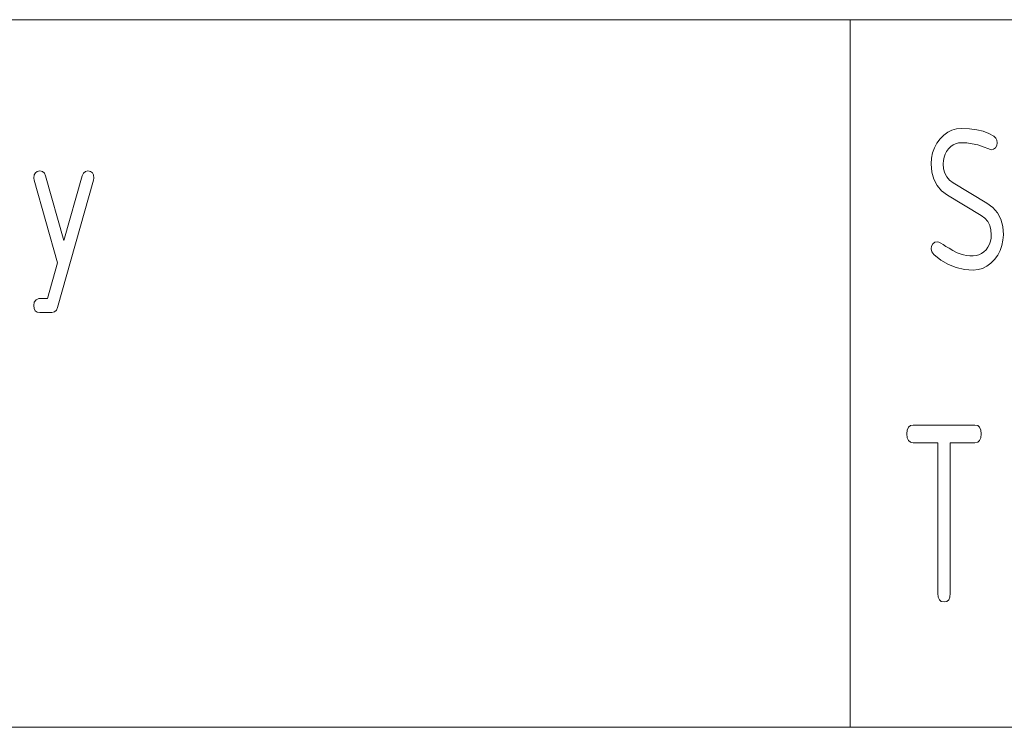
# Paper-space layout 'SHEET-001' of a CAD drawing. Units: millimetres. Extents: x 0 to 297, y 0 to 210.
# Drawn here: x 193 to 207, y 30 to 40 of the extents above; entities that cross this region are included whole.
import ezdxf

# ---------------------------------------------------------------- set-up
doc = ezdxf.new("R2010")
doc.units = ezdxf.units.MM
doc.layers.add('1', color=7, linetype='Continuous')

psp = doc.layouts.new('SHEET-001')

# ---------------------------------------------------------------- linework, layer by layer
at = {"layer": '1', "color": 18, "linetype": 'Continuous', "lineweight": 13}
for p, q in [((107, 40), (287, 40)), ((107, 40), (287, 40)), ((205, 40), (205, 30)), ((206.38, 38.41), (206.44, 38.439)), ((206.44, 38.439), (206.504, 38.457)), ((206.504, 38.457), (206.572, 38.462)), ((206.572, 38.462), (206.687, 38.458)), ((206.687, 38.458), (206.79, 38.445)), ((206.79, 38.445), (206.882, 38.423)), ((206.227, 38.254), (206.272, 38.316)), ((206.272, 38.316), (206.324, 38.368)), ((206.324, 38.368), (206.38, 38.41)), ((206.882, 38.423), (206.963, 38.393)), ((206.963, 38.393), (207.032, 38.353)), ((207.032, 38.353), (207.06, 38.328)), ((207.06, 38.328), (207.076, 38.297)), ((207.076, 38.297), (207.082, 38.262)), ((206.167, 38.118), (206.192, 38.188)), ((206.192, 38.188), (206.227, 38.254)), ((206.392, 38.175), (206.365, 38.138)), ((206.423, 38.206), (206.392, 38.175)), ((206.456, 38.231), (206.423, 38.206)), ((206.492, 38.248), (206.456, 38.231)), ((206.531, 38.259), (206.492, 38.248)), ((206.572, 38.262), (206.531, 38.259)), ((206.649, 38.259), (206.572, 38.262)), ((206.727, 38.248), (206.649, 38.259)), ((206.805, 38.23), (206.727, 38.248)), ((206.883, 38.205), (206.805, 38.23)), ((206.961, 38.173), (206.883, 38.205)), ((206.997, 38.162), (206.961, 38.173)), ((207.029, 38.17), (206.997, 38.162)), ((207.056, 38.191), (207.029, 38.17)), ((207.075, 38.224), (207.056, 38.191)), ((207.082, 38.262), (207.075, 38.224)), ((206.147, 37.962), (206.152, 38.043)), ((206.152, 38.043), (206.167, 38.118)), ((206.329, 38.056), (206.32, 38.011)), ((206.344, 38.098), (206.329, 38.056)), ((206.365, 38.138), (206.344, 38.098)), ((206.156, 37.847), (206.147, 37.962)), ((206.32, 38.011), (206.317, 37.962)), ((206.317, 37.962), (206.322, 37.893)), ((206.322, 37.893), (206.339, 37.832)), ((193.457, 37.762), (193.462, 37.806)), ((193.462, 37.731), (193.457, 37.762)), ((193.462, 37.806), (193.478, 37.837)), ((193.478, 37.837), (193.505, 37.856)), ((193.505, 37.856), (193.542, 37.862)), ((193.542, 37.862), (193.578, 37.855)), ((193.578, 37.855), (193.605, 37.832)), ((193.605, 37.832), (193.623, 37.794)), ((193.623, 37.794), (193.882, 36.881)), ((193.882, 36.881), (194.141, 37.794)), ((194.141, 37.794), (194.158, 37.832)), ((194.158, 37.832), (194.185, 37.855)), ((194.185, 37.855), (194.222, 37.862)), ((194.222, 37.862), (194.259, 37.856)), ((194.259, 37.856), (194.286, 37.837)), ((194.286, 37.837), (194.302, 37.806)), ((194.302, 37.806), (194.307, 37.762)), ((194.307, 37.762), (194.302, 37.731)), ((206.184, 37.745), (206.156, 37.847)), ((206.23, 37.656), (206.184, 37.745)), ((206.339, 37.832), (206.367, 37.778)), ((206.367, 37.778), (206.406, 37.733)), ((193.792, 36.562), (193.462, 37.731)), ((194.302, 37.731), (193.793, 35.931)), ((206.294, 37.581), (206.23, 37.656)), ((206.406, 37.733), (206.456, 37.696)), ((206.456, 37.696), (206.934, 37.408)), ((206.377, 37.519), (206.294, 37.581)), ((206.855, 37.231), (206.377, 37.519)), ((206.934, 37.408), (207.018, 37.345)), ((207.018, 37.345), (207.083, 37.269)), ((206.906, 37.193), (206.855, 37.231)), ((206.946, 37.147), (206.906, 37.193)), ((207.083, 37.269), (207.13, 37.18)), ((207.13, 37.18), (207.158, 37.078)), ((206.974, 37.093), (206.946, 37.147)), ((206.991, 37.032), (206.974, 37.093)), ((207.158, 37.078), (207.167, 36.962)), ((206.985, 36.869), (206.994, 36.914)), ((206.997, 36.962), (206.991, 37.032)), ((206.994, 36.914), (206.997, 36.962)), ((207.167, 36.962), (207.162, 36.882)), ((206.147, 36.762), (206.153, 36.8)), ((206.156, 36.718), (206.147, 36.762)), ((206.153, 36.8), (206.171, 36.832)), ((206.171, 36.832), (206.199, 36.855)), ((206.199, 36.855), (206.232, 36.862)), ((206.232, 36.862), (206.254, 36.858)), ((206.254, 36.858), (206.281, 36.844)), ((206.281, 36.844), (206.314, 36.822)), ((206.314, 36.822), (206.354, 36.797)), ((206.354, 36.797), (206.401, 36.769)), ((206.401, 36.769), (206.455, 36.738)), ((206.922, 36.75), (206.949, 36.787)), ((206.949, 36.787), (206.97, 36.826)), ((206.97, 36.826), (206.985, 36.869)), ((207.147, 36.807), (207.122, 36.736)), ((207.162, 36.882), (207.147, 36.807)), ((206.184, 36.681), (206.156, 36.718)), ((206.284, 36.602), (206.184, 36.681)), ((206.455, 36.738), (206.515, 36.705)), ((206.515, 36.705), (206.558, 36.69)), ((206.558, 36.69), (206.602, 36.678)), ((206.602, 36.678), (206.647, 36.669)), ((206.647, 36.669), (206.694, 36.664)), ((206.694, 36.664), (206.742, 36.662)), ((206.742, 36.662), (206.783, 36.666)), ((206.783, 36.666), (206.821, 36.677)), ((206.821, 36.677), (206.857, 36.694)), ((206.857, 36.694), (206.891, 36.719)), ((206.891, 36.719), (206.922, 36.75)), ((207.087, 36.671), (207.042, 36.609)), ((207.122, 36.736), (207.087, 36.671)), ((193.65, 36.062), (193.792, 36.562)), ((206.39, 36.541), (206.284, 36.602)), ((206.502, 36.497), (206.39, 36.541)), ((206.619, 36.471), (206.502, 36.497)), ((206.874, 36.486), (206.81, 36.468)), ((206.934, 36.515), (206.874, 36.486)), ((206.99, 36.557), (206.934, 36.515)), ((207.042, 36.609), (206.99, 36.557)), ((206.742, 36.462), (206.619, 36.471)), ((206.81, 36.468), (206.742, 36.462)), ((193.456, 35.962), (193.463, 36.009)), ((193.461, 35.919), (193.456, 35.962)), ((193.463, 36.009), (193.487, 36.041)), ((193.487, 36.041), (193.526, 36.059)), ((193.526, 36.059), (193.545, 36.061)), ((193.545, 36.061), (193.587, 36.062)), ((193.587, 36.062), (193.65, 36.062)), ((193.793, 35.931), (193.775, 35.893)), ((193.477, 35.887), (193.461, 35.919)), ((193.503, 35.869), (193.477, 35.887)), ((193.541, 35.862), (193.503, 35.869)), ((193.712, 35.862), (193.541, 35.862)), ((193.748, 35.87), (193.712, 35.862)), ((193.775, 35.893), (193.748, 35.87)), ((205.826, 34.24), (205.853, 34.263)), ((205.853, 34.263), (205.891, 34.271)), ((205.891, 34.271), (206.766, 34.271)), ((206.766, 34.271), (206.805, 34.263)), ((206.805, 34.263), (206.832, 34.24)), ((205.804, 34.146), (205.809, 34.201)), ((205.809, 34.091), (205.804, 34.146)), ((205.809, 34.201), (205.826, 34.24)), ((206.832, 34.24), (206.848, 34.201)), ((206.848, 34.201), (206.854, 34.146)), ((206.854, 34.146), (206.848, 34.091)), ((205.826, 34.052), (205.809, 34.091)), ((205.853, 34.029), (205.826, 34.052)), ((205.891, 34.021), (205.853, 34.029)), ((206.241, 34.021), (205.891, 34.021)), ((206.241, 31.896), (206.241, 34.021)), ((206.766, 34.021), (206.416, 34.021)), ((206.416, 34.021), (206.416, 31.896)), ((206.805, 34.029), (206.766, 34.021)), ((206.832, 34.052), (206.805, 34.029)), ((206.848, 34.091), (206.832, 34.052)), ((206.247, 31.841), (206.241, 31.896)), ((206.416, 31.896), (206.411, 31.841)), ((206.263, 31.802), (206.247, 31.841)), ((206.29, 31.779), (206.263, 31.802)), ((206.329, 31.771), (206.29, 31.779)), ((206.367, 31.779), (206.329, 31.771)), ((206.394, 31.802), (206.367, 31.779)), ((206.411, 31.841), (206.394, 31.802)), ((155, 30), (287, 30))]:
    psp.add_line(p, q, dxfattribs=at)

doc.saveas('drawing.dxf')
